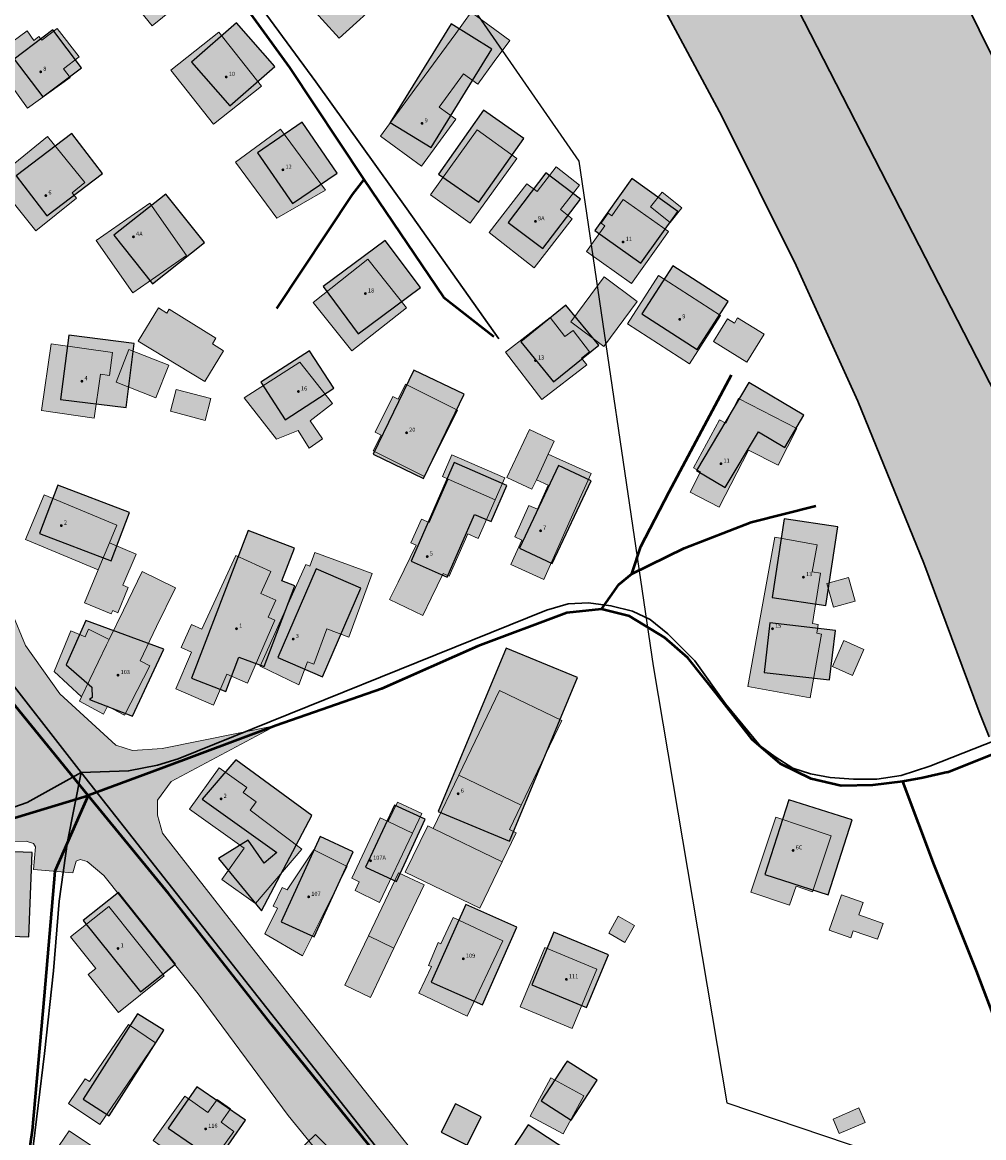
# Model space of a CAD drawing. Units: metres. Extents: x 525989 to 563124, y 130509 to 165732.
# Drawn here: x 554316 to 554503, y 151053 to 151270 of the extents above; entities that cross this region are included whole.
import ezdxf

# ---------------------------------------------------------------- set-up
doc = ezdxf.new("R2010")
doc.units = ezdxf.units.M
for name, color, linetype, lineweight in [('gurs_dtm_bu_stavbe', 252, 'Continuous', 20), ('gurs_dtm_hy_tekoce_vode_linijski', 164, 'Continuous', 30), ('gurs_dtm_hy_tekoce_vode_poligoni', 164, 'Continuous', 30), ('gurs_dtm_tn_ceste', 137, 'Continuous', 50), ('gurs_dtm_tn_cestne_povrsine', 252, 'Continuous', 20), ('gurs_ulice', 252, 'Continuous', 30)]:
    doc.layers.add(name, color=color, linetype=linetype, lineweight=lineweight)
for name, color, linetype, lineweight, transparency in [('gurs_dtm_bu_stavbe_polnilo', 21, 'Continuous', 20, 0.7), ('gurs_dtm_hy_tekoce_vode_polnilo', 140, 'Continuous', 30, 0.7), ('gurs_dtm_tn_cestne_povrsine_polnilo', 252, 'Continuous', 20, 0.7)]:
    doc.layers.add(name, color=color, linetype=linetype, lineweight=lineweight, transparency=transparency)
for name, color, linetype in [('gurs_dtm_us_elektrovodi_SN', 10, 'Continuous'), ('gurs_hs', 252, 'Continuous'), ('gurs_hs_opis', 252, 'Continuous'), ('osm_stavbe', 252, 'Continuous')]:
    doc.layers.add(name, color=color, linetype=linetype)
doc.layers.add('osm_stavbe_polnilo', color=35, linetype='Continuous', transparency=0.7)
doc.styles.get("Standard").update_dxf_attribs({"font": 'arial.ttf'})

# ---------------------------------------------------------------- blocks, each defined once
blk = doc.blocks.new('GURS_HS')
h = blk.add_hatch(color=0)
h.dxf.hatch_style = 1
h.paths.add_polyline_path([(0.71, 0, 1), (-0.71, 0, 1)])

msp = doc.modelspace()

# ---------------------------------------------------------------- hatches: boundary and pattern name
at = {"layer": 'gurs_dtm_bu_stavbe_polnilo'}
for points in [[(554349.95, 151275.71), (554343.41, 151283.77), (554335.1, 151277.02), (554341.65, 151268.95)], [(554386.65, 151274.5), (554380.05, 151281.74), (554371.31, 151273.76), (554377.92, 151266.52)], [(554408, 151261.98), (554411, 151266.09), (554403.54, 151271.56), (554400.53, 151267.45), (554392.59, 151256.61), (554385.94, 151247.53), (554393.89, 151241.71), (554400.54, 151250.79), (554397.32, 151253.15), (554402.06, 151259.63), (554404.8, 151257.62)], [(554323.21, 151268.43), (554320.22, 151266.13), (554319.67, 151266.83), (554318.67, 151266.09), (554317.39, 151267.95), (554313.14, 151264.83), (554313.52, 151264.29), (554310.63, 151262.3), (554311.62, 151260.94), (554317.42, 151252.93), (554325.7, 151258.92), (554324.45, 151260.6), (554327.45, 151262.92)], [(554362.86, 151257.21), (554354.58, 151267.67), (554345.27, 151260.3), (554353.55, 151249.85)], [(554326.94, 151235.5), (554326.1, 151236.54), (554328.54, 151238.51), (554321.35, 151247.45), (554311.03, 151239.15), (554319.07, 151229.17)], [(554375.27, 151237.05), (554366.5, 151248.88), (554357.8, 151242.47), (554365.8, 151231.61)], [(554412.36, 151243.19), (554404.67, 151248.73), (554395.63, 151236.17), (554403.32, 151230.63)], [(554424.55, 151238.05), (554420.05, 151241.55), (554416.33, 151236.77), (554414.36, 151238.31), (554406.99, 151228.82), (554415.76, 151221.99), (554423.14, 151231.48), (554420.83, 151233.27)], [(554444.42, 151233.6), (554440.61, 151236.66), (554438.32, 151233.81), (554442.13, 151230.75)], [(554348.26, 151224.41), (554341.17, 151234.54), (554330.77, 151227.26), (554337.86, 151217.13)], [(554433.05, 151235.25), (554430.8, 151232.08), (554430.08, 151232.59), (554428.73, 151230.68), (554429.47, 151230.15), (554425.92, 151225.13), (554434.66, 151218.93), (554441.82, 151229.03)], [(554390.97, 151214.26), (554383.5, 151223.69), (554372.89, 151215.29), (554380.36, 151205.86)], [(554435.75, 151215.47), (554429.34, 151220.25), (554422.84, 151211.52), (554429.24, 151206.74)], [(554451.92, 151212.72), (554439.89, 151220.5), (554433.85, 151211.15), (554445.88, 151203.37)], [(554342.83, 151214.2), (554338.94, 151207.78), (554351.85, 151199.95), (554355.47, 151205.92), (554353.32, 151207.23), (554354, 151208.33), (554344.91, 151213.95), (554344.45, 151213.21)], [(554418.87, 151212.36), (554410.18, 151205.66), (554417.26, 151196.47), (554425.96, 151203.16), (554424.93, 151204.49), (554426.5, 151205.69), (554423.29, 151209.86), (554421.73, 151208.65)], [(554455.23, 151212.3), (554454.6, 151211.27), (554453.28, 151212.09), (554450.57, 151207.71), (554457.04, 151203.71), (554460.38, 151209.12)], [(554333.96, 151205.55), (554322.02, 151207.28), (554320.14, 151194.34), (554330.38, 151192.86), (554331.61, 151201.34), (554333.32, 151201.1)], [(554344.84, 151203.12), (554337.12, 151206.15), (554334.64, 151199.81), (554342.35, 151196.78)], [(554372.31, 151192.29), (554376.59, 151195.67), (554370.26, 151203.69), (554359.46, 151196.75), (554365.78, 151188.73), (554369.97, 151190.45), (554372.09, 151187.03), (554374.7, 151188.85)], [(554353.04, 151196.65), (554346.3, 151198.42), (554345.19, 151194.18), (554351.92, 151192.41)], [(554390.77, 151199.42), (554389.34, 151196.55), (554388.36, 151197.04), (554384.92, 151190.11), (554386.04, 151189.55), (554384.51, 151186.47), (554394.5, 151181.51), (554400.89, 151194.39)], [(554455.39, 151196.64), (554452.95, 151191.87), (554451.73, 151192.52), (554446.64, 151183.18), (554448.04, 151182.43), (554446, 151178.46), (554451.68, 151175.55), (554457.37, 151186.66), (554463.09, 151183.73), (554466.73, 151190.84)], [(554416.19, 151180.9), (554418.46, 151185.86), (554419.66, 151188.37), (554414.86, 151190.65), (554410.46, 151181.36), (554415.31, 151179.06)], [(554410.04, 151181.24), (554399.8, 151185.72), (554397.95, 151181.5), (554399.06, 151181.02), (554408.2, 151177.02)], [(554424.58, 151177.11), (554426.82, 151182.09), (554420.73, 151184.82), (554418.46, 151185.86), (554416.19, 151180.9), (554418.49, 151179.85), (554416.39, 151175.18), (554414.72, 151175.93), (554411.97, 151169.82), (554413.35, 151169.2), (554411.22, 151164.45), (554417.6, 151161.58)], [(554408.2, 151177.02), (554399.06, 151181.02), (554395.37, 151172.6), (554393.88, 151173.26), (554391.8, 151168.68), (554392.83, 151168.19), (554389.34, 151161.04), (554387.71, 151157.69), (554394.15, 151154.55), (554395.78, 151157.9), (554398.11, 151162.7), (554399.25, 151162.18), (554402.91, 151170.4), (554404.91, 151169.52)], [(554333.35, 151168.66), (554334.77, 151172.06), (554320.67, 151177.98), (554317.04, 151169.31), (554331.14, 151163.4)], [(554471.07, 151148.43), (554471.52, 151150.96), (554470.61, 151151.11), (554470.88, 151152.82), (554469.73, 151153), (554471.28, 151162.79), (554469.71, 151163.04), (554470.64, 151168.26), (554462.42, 151169.73), (554458.99, 151150.59), (554457.24, 151140.77), (554469.31, 151138.61)], [(554336.99, 151159.99), (554335.96, 151160.42), (554338.5, 151166.49), (554333.35, 151168.66), (554331.14, 151163.4), (554328.48, 151157.04), (554333.69, 151154.86), (554333.97, 151155.52), (554334.99, 151155.1)], [(554365.44, 151153.65), (554364.12, 151154.23), (554365.62, 151157.53), (554362.72, 151158.86), (554364.66, 151163.08), (554357.84, 151166.22), (554351.27, 151151.93), (554349.29, 151152.84), (554347.27, 151148.33), (554349.29, 151147.45), (554346.19, 151140.32), (554353.5, 151137.15), (554356.12, 151143.19), (554360.15, 151141.44)], [(554373.22, 151166.78), (554372.24, 151164.13), (554371.45, 151164.44), (554362.6, 151144.71), (554370.07, 151141.11), (554371.8, 151145.57), (554373, 151145.12), (554375.53, 151151.96), (554379.79, 151150.39), (554384.32, 151162.68)], [(554341.18, 151144.8), (554339.28, 151145.76), (554342.49, 151152.45), (554346.14, 151159.96), (554339.72, 151163.08), (554336.09, 151155.61), (554333.26, 151149.92), (554332.76, 151148.89), (554327.93, 151138.81), (554327.5, 151137.95), (554332.17, 151135.46), (554332.94, 151136.97), (554336.23, 151135.26)], [(554478.03, 151157.37), (554476.75, 151161.95), (554472.54, 151160.77), (554473.82, 151156.19)], [(554329.3, 151151.89), (554328.62, 151150.45), (554325.88, 151151.59), (554322.6, 151143.73), (554327.93, 151138.81), (554332.76, 151148.89), (554333.26, 151149.92)], [(554479.73, 151147.99), (554475.86, 151149.7), (554473.63, 151144.68), (554477.5, 151142.96)], [(554421.13, 151134.21), (554409.05, 151140.03), (554401.13, 151123.58), (554413.21, 151117.77)], [(554370.68, 151109.25), (554360.67, 151116.84), (554361.79, 151118.4), (554359.26, 151120.22), (554359.97, 151121.21), (554354.61, 151125.04), (554348.87, 151117.02), (554359.49, 151109.43), (554355.15, 151103.37), (554361.67, 151098.71)], [(554412.25, 151112.44), (554410.95, 151113.07), (554413.21, 151117.77), (554401.13, 151123.58), (554396.16, 151113.26), (554409.54, 151106.82)], [(554393.97, 151116.14), (554389.26, 151118.38), (554387.45, 151114.6), (554392.16, 151112.35)], [(554392.16, 151112.35), (554387.45, 151114.6), (554385.84, 151115.36), (554380.35, 151103.62), (554381.81, 151102.93), (554380.99, 151101.22), (554385.76, 151098.94)], [(554473.39, 151111.87), (554462.67, 151115.46), (554459.02, 151104.59), (554457.78, 151100.9), (554465.32, 151098.37), (554466.56, 151102.06), (554469.73, 151100.99)], [(554409.54, 151106.82), (554396.16, 151113.26), (554395.1, 151113.77), (554390.74, 151104.8), (554405.2, 151097.82)], [(554379.45, 151105.9), (554372.98, 151109.13), (554367.85, 151101.36), (554366.86, 151101.85), (554365.13, 151098.2), (554365.94, 151097.8), (554363.48, 151092.84), (554370.83, 151088.58)], [(554394.39, 151102.33), (554389.45, 151104.69), (554383.6, 151092.43), (554388.54, 151090.07)], [(554483.49, 151094.84), (554478.76, 151096.52), (554479.6, 151098.91), (554475.41, 151100.39), (554472.99, 151093.55), (554477.18, 151092.07), (554477.67, 151093.44), (554482.4, 151091.77)], [(554343.98, 151084.71), (554333.23, 151098.16), (554325.81, 151092.22), (554330.69, 151086.12), (554329.19, 151084.92), (554335.07, 151077.58)], [(554409.65, 151091.47), (554400.06, 151096.01), (554397.65, 151090.92), (554397.15, 151091.13), (554395.27, 151086.72), (554395.83, 151086.47), (554393.39, 151081.31), (554402.73, 151076.88)], [(554435.19, 151094.48), (554432.06, 151096.24), (554430.21, 151092.94), (554433.35, 151091.18)], [(554388.54, 151090.07), (554383.6, 151092.43), (554379.03, 151082.86), (554383.97, 151080.5)], [(554427.92, 151085.97), (554417.82, 151090.16), (554413.05, 151078.66), (554423.15, 151074.47)], [(554342.26, 151071.68), (554337.01, 151075.26), (554329.46, 151064.18), (554328.66, 151064.72), (554325.42, 151059.95), (554331.46, 151055.83), (554334.71, 151060.6)], [(554425.37, 151061.44), (554419.01, 151064.89), (554414.99, 151057.49), (554421.36, 151054.04)], [(554347.97, 151061.36), (554341.82, 151052.78), (554351.35, 151045.95), (554357.5, 151054.53), (554355, 151056.32), (554356.83, 151058.88), (554354.27, 151060.72), (554352.44, 151058.16)], [(554479.95, 151056.27), (554478.76, 151059.06), (554473.75, 151056.92), (554474.94, 151054.14)], [(554331.42, 151050.68), (554325.54, 151054.63), (554323.61, 151051.76), (554329.48, 151047.8)]]:
    msp.add_hatch(color=256, dxfattribs=at).paths.add_polyline_path(points)
at = {"layer": 'gurs_dtm_hy_tekoce_vode_polnilo'}
msp.add_hatch(color=256, dxfattribs=at).paths.add_polyline_path([(554528.93, 151140.55), (554553.87, 151150.51), (554541.26, 151181.66), (554526.67, 151216.52), (554512.12, 151247.82), (554497.08, 151278.41), (554478.78, 151311.88), (554458.88, 151345.17), (554439.12, 151377.12), (554420.2, 151407.21), (554398.68, 151440.43), (554376.93, 151475.49), (554369.19, 151488.29), (554352.65, 151515.37), (554340.6, 151539.19), (554330.21, 151562.27), (554321.99, 151585.19), (554315.74, 151607.69), (554311.01, 151630.7), (554306.82, 151655.08), (554305.26, 151676.36), (554304.08, 151703.07), (554304.5, 151728.16), (554305.9, 151755.79), (554307.41, 151790.38), (554309.17, 151824.14), (554310.3, 151863.9), (554311.4, 151899.58), (554312.32, 151935.51), (554312.11, 151964.2), (554310.6, 151994.71), (554308.13, 152028.11), (554303.44, 152062.43), (554297.53, 152096.97), (554290.89, 152128.61), (554284.68, 152155.51), (554276.64, 152186.61), (554267.84, 152221), (554258.22, 152255.61), (554247.8, 152294.92), (554234.88, 152341.57), (554223.38, 152384.37), (554213.24, 152422.92), (554201.04, 152468.15), (554187.44, 152518.04), (554173.78, 152569.72), (554157.11, 152629.51), (554144.59, 152679.91), (554137.42, 152711.12), (554132.91, 152737.94), (554129.48, 152763.79), (554127.09, 152790.77), (554126.46, 152814.53), (554127, 152840.32), (554128.28, 152867.09), (554131.07, 152897.29), (554136.36, 152933.47), (554143.14, 152969.69), (554150.52, 153008.62), (554158.64, 153052.72), (554167.77, 153101.33), (554176.34, 153144.32), (554184.75, 153188.39), (554194.14, 153238.13), (554204.12, 153290.95), (554212.54, 153334.2), (554221.37, 153380.33), (554230.75, 153430.74), (554240.38, 153481.91), (554246.68, 153515.29), (554249.15, 153528.38), (554258.12, 153574.9), (554266.79, 153621.07), (554277.27, 153675.92), (554287.45, 153729.11), (554295.36, 153770.32), (554295.57, 153771.49), (554269.64, 153776.6), (554243.67, 153781.25), (554240.26, 153763.81), (554230.21, 153710.86), (554223.1, 153674.55), (554217.5, 153643.16), (554210.16, 153605.87), (554202.48, 153565.33), (554195.73, 153530.29), (554192.86, 153515.29), (554188.45, 153492.22), (554179.67, 153446.36), (554172.16, 153407.47), (554162.41, 153356.34), (554153.85, 153310.75), (554145.86, 153269.64), (554137.63, 153224.88), (554128.38, 153175.7), (554119.38, 153128.21), (554111.87, 153087.94), (554104.1, 153046.7), (554092.78, 152988.76), (554085.24, 152946.76), (554077.9, 152898.31), (554075.08, 152867.63), (554073.49, 152836.05), (554073.75, 152800.66), (554075.62, 152771.23), (554078.17, 152744.87), (554082.75, 152715.62), (554088.82, 152685.26), (554097.43, 152648.61), (554107.68, 152609.23), (554117.36, 152572.87), (554128.09, 152533.07), (554139.31, 152491.74), (554150.86, 152448.43), (554160.54, 152411.88), (554169.98, 152377.9), (554179.96, 152340.61), (554191.37, 152296.99), (554201.86, 152257.27), (554212.59, 152217.55), (554223.89, 152175.27), (554233.9, 152135.47), (554243.47, 152093.88), (554248.56, 152063.5), (554252.45, 152037.81), (554255.69, 152009.87), (554257.41, 151983.49), (554258.37, 151950.74), (554258.32, 151915.06), (554257.2, 151876.44), (554255.43, 151835.83), (554253.7, 151797.56), (554251.8, 151757.75), (554250.84, 151721.98), (554250.5, 151690.5), (554252.11, 151664.43), (554255.57, 151636.41), (554260.55, 151607.72), (554267.54, 151579.94), (554276.42, 151553.5), (554285.75, 151528.51), (554299.64, 151500.07), (554317.44, 151469.22), (554330.28, 151448.13), (554343.71, 151426.85), (554358.14, 151403.83), (554369.19, 151386.85), (554377.66, 151376.29), (554397.41, 151345.45), (554418.02, 151311.87), (554436.04, 151281.47), (554452.17, 151251.37), (554466.58, 151222.43), (554478.54, 151196.1), (554491.36, 151164.71), (554502.08, 151135.86), (554504.02, 151131.01)])
at = {"layer": 'gurs_dtm_tn_cestne_povrsine_polnilo'}
h = msp.add_hatch(color=256, dxfattribs=at)
h.paths.add_polyline_path([(554241.17, 151238.91), (554225.41, 151256.42), (554211.58, 151272.62), (554193.71, 151294.58), (554181.24, 151309.5), (554161.1, 151329.58), (554145.29, 151339.97), (554159.19, 151314.09), (554168.81, 151300.75), (554181.01, 151286.39), (554198.63, 151264.77), (554215.81, 151245), (554216.2, 151241.71), (554215.25, 151239.22), (554190.31, 151216.83), (554187.62, 151216.24), (554185.03, 151216.95), (554182.02, 151219.53), (554171.43, 151232.84), (554166.69, 151234.36), (554152.23, 151207.05), (554147.45, 151197.56), (554153.97, 151203.26), (554159.61, 151207.26), (554162.95, 151210.08), (554163.7, 151210.8), (554169.92, 151215.89), (554175.18, 151209.47), (554175.55, 151204.73), (554183.06, 151195.87), (554184.72, 151197.31), (554192.33, 151188.83), (554214.13, 151230.4), (554217.68, 151233.39), (554220.37, 151234.5), (554225, 151233.61), (554230.3, 151228.05), (554242.61, 151213.9), (554259.22, 151194.88), (554270.66, 151180.99), (554274.37, 151172.81), (554279.19, 151165.85), (554285.25, 151158.74), (554290.89, 151153.87), (554299.63, 151142.24), (554302.94, 151138.24), (554312.72, 151124.34), (554304.87, 151118.81), (554288.98, 151112.5), (554282.64, 151107.08), (554299.4, 151108.05), (554312.57, 151110.75), (554317.18, 151110.81), (554318.58, 151110.32), (554318.98, 151109.68), (554318.6, 151105.33), (554326.21, 151104.64), (554326.88, 151106.95), (554327.68, 151107.24), (554329, 151106.84), (554332.24, 151104.14), (554350.56, 151081.22), (554368.02, 151057.58), (554381.18, 151041.48), (554402.88, 151013.47), (554407.12, 151008.4), (554409.2, 151008.56), (554415.6, 151000.1), (554417.69, 150994.01), (554417.26, 150989.52), (554392.9, 150967.48), (554354.69, 150936.6), (554321.27, 150907.88), (554303.59, 150893.06), (554301.52, 150892.53), (554287.54, 150897.83), (554282.91, 150899.15), (554275.18, 150880.93), (554273.55, 150878.8), (554261.07, 150876.87), (554268.46, 150871.68), (554269.9, 150869.65), (554270.3, 150866.99), (554266.91, 150851.28), (554263.83, 150837.56), (554266.74, 150828.5), (554270.03, 150839.97), (554274.36, 150849.96), (554280.01, 150860.2), (554284.82, 150866.67), (554288.07, 150864.58), (554320.68, 150842.44), (554351.21, 150822.15), (554358.83, 150815.71), (554360.46, 150812.94), (554358.94, 150808.05), (554358.19, 150805.65), (554365.34, 150803.55), (554372.96, 150802.62), (554375.3, 150808.73), (554365.73, 150815.62), (554369.49, 150820.21), (554346.01, 150836.54), (554316.16, 150856.95), (554296.02, 150870.44), (554295.21, 150871.8), (554295.13, 150873.62), (554299.69, 150882.65), (554306.25, 150887.9), (554332.2, 150907.87), (554359.43, 150929.44), (554396.06, 150959.28), (554412.93, 150974.1), (554424.05, 150979.24), (554427.86, 150980.33), (554430.94, 150980.79), (554435.34, 150980.36), (554438.72, 150978.17), (554447.17, 150967.66), (554457.2, 150953.88), (554464.54, 150945.25), (554470.82, 150940.15), (554481.26, 150934.76), (554493.44, 150928.05), (554502.78, 150920.42), (554520.65, 150906.22), (554531.94, 150897.88), (554545.74, 150880.1), (554554.36, 150869.3), (554561.72, 150861.89), (554579.03, 150848.28), (554584.85, 150845.51), (554591.41, 150843.96), (554596.2, 150843.98), (554612.86, 150847.11), (554605.71, 150851.74), (554593.77, 150859.48), (554584.56, 150872.95), (554580.78, 150879.02), (554578.71, 150885.54), (554576.92, 150892.29), (554572.23, 150900.25), (554571.83, 150892.88), (554571.47, 150890.96), (554570.31, 150889.7), (554567.73, 150889.5), (554550.34, 150897.47), (554538.32, 150903.01), (554528.47, 150911.22), (554510.43, 150926.88), (554489.3, 150945.39), (554468.96, 150963.83), (554450.46, 150982.67), (554422.19, 151013.9), (554403.19, 151036.8), (554382.86, 151062.47), (554360.24, 151091.11), (554343.61, 151112.33), (554342.64, 151115.87), (554342.66, 151118.77), (554345.31, 151122.35), (554365.69, 151133.23), (554343.59, 151128.76), (554337.84, 151128.36), (554334.61, 151129.41), (554323.69, 151139.37), (554317.06, 151148.76), (554314.3, 151155.47), (554313.18, 151162.45), (554313.62, 151174.88), (554313.47, 151185.89), (554309.36, 151199.83), (554306.61, 151228.76), (554302.34, 151265.05), (554298.28, 151264.29), (554293.15, 151262.95), (554294.22, 151253.26), (554294.65, 151249.47), (554299.52, 151249.93), (554302.26, 151220.62), (554302.39, 151217.07), (554295.54, 151209.83), (554301.24, 151203.39), (554290.86, 151193.4), (554285.4, 151198.76), (554279.28, 151192.85), (554269.19, 151205.51), (554258.85, 151218.75)])
h.paths.add_polyline_path([(554590.3, 150852.86), (554558.34, 150874.56), (554552.83, 150878.79), (554552.28, 150880.56), (554552.89, 150881.58), (554555.24, 150881.29), (554569.74, 150871.06), (554585.75, 150860.18), (554593.9, 150854.51), (554594.38, 150853.35), (554593.82, 150851.89), (554592.41, 150851.72)], flags=0)
h.paths.add_polyline_path([(554398.15, 150969.58), (554411.26, 150981.17), (554412.49, 150981.22), (554413.21, 150980.45), (554413, 150979.3), (554402.06, 150969.08), (554400.43, 150968.84)], flags=0)
h.paths.add_polyline_path([(554299, 151183.83), (554297.92, 151184.81), (554306.41, 151192.8), (554307.71, 151191.39), (554307.64, 151188.72), (554306.64, 151186.01), (554304.26, 151184.08), (554300.91, 151183.49)], flags=0)
at = {"layer": 'osm_stavbe_polnilo'}
for points in [[(554349.26, 151261.88), (554356.7, 151253.4), (554365.45, 151261.01), (554358.02, 151269.49)], [(554387.83, 151250.18), (554395.75, 151245.32), (554407.56, 151264.42), (554399.63, 151269.29)], [(554314.85, 151262.47), (554320.41, 151255.12), (554327.92, 151260.75), (554322.36, 151268.11)], [(554397.21, 151240.18), (554405.04, 151234.7), (554413.75, 151247.08), (554405.92, 151252.56)], [(554362.07, 151244.32), (554368.84, 151234.44), (554377.51, 151240.35), (554370.75, 151250.23)], [(554315.27, 151239.84), (554321.22, 151232.06), (554332.01, 151240.25), (554326.07, 151248.03)], [(554410.69, 151230.81), (554417.42, 151225.73), (554424.73, 151235.33), (554417.99, 151240.42)], [(554427.51, 151229.24), (554436.44, 151222.88), (554443.65, 151232.93), (554434.72, 151239.3)], [(554334.2, 151228.31), (554341.69, 151218.9), (554351.78, 151226.9), (554344.29, 151236.29)], [(554374.79, 151218.35), (554381.63, 151209.19), (554393.7, 151218.15), (554386.86, 151227.31)], [(554436.62, 151213.05), (554447.35, 151206.12), (554453.4, 151215.43), (554442.67, 151222.36)], [(554413.15, 151207.63), (554419.53, 151199.85), (554428.28, 151206.98), (554421.9, 151214.76)], [(554323.87, 151196.47), (554336.59, 151194.88), (554338.15, 151207.31), (554325.44, 151208.9)], [(554362.69, 151199.82), (554367.41, 151192.52), (554376.86, 151198.62), (554372.13, 151205.9)], [(554384.52, 151185.86), (554394.3, 151181.15), (554402.2, 151197.46), (554392.42, 151202.16)], [(554447.26, 151182.7), (554452.84, 151179.4), (554459.25, 151190.17), (554464.39, 151187.14), (554468.11, 151193.39), (554457.4, 151199.73)], [(554391.86, 151165.08), (554398.89, 151162.03), (554404.2, 151174.15), (554407.39, 151172.77), (554410.45, 151179.77), (554400.24, 151184.21)], [(554412.89, 151167.61), (554419.23, 151164.63), (554426.82, 151180.71), (554420.48, 151183.68)], [(554319.75, 151170.47), (554333.7, 151165.19), (554337.26, 151174.55), (554323.31, 151179.82)], [(554461.91, 151158.05), (554472.33, 151156.49), (554474.65, 151171.78), (554464.23, 151173.34)], [(554349.24, 151142.39), (554355.92, 151139.85), (554358.47, 151146.51), (554363.34, 151144.66), (554369.33, 151160.3), (554366.78, 151161.26), (554369.23, 151167.64), (554360.23, 151171.06)], [(554366, 151146.39), (554374.68, 151142.67), (554382.13, 151159.85), (554373.44, 151163.59)], [(554324.96, 151144.97), (554329.94, 151140.7), (554329.96, 151138.65), (554329.48, 151138.28), (554337.81, 151135.02), (554343.87, 151148.01), (554328.79, 151153.62)], [(554460.38, 151143.52), (554473.09, 151142.06), (554474.2, 151151.67), (554461.49, 151153.13)], [(554397.15, 151116.54), (554410.99, 151110.82), (554424.19, 151142.55), (554410.35, 151148.26)], [(554351.33, 151118.94), (554365.84, 151108.59), (554363.39, 151106.53), (554360.26, 151111.01), (554354.53, 151107.47), (554362.85, 151097.28), (554372.59, 151115.76), (554357.86, 151126.59)], [(554383.05, 151105.77), (554389.02, 151103.01), (554394.61, 151115.05), (554388.64, 151117.81)], [(554460.52, 151104.33), (554472.79, 151100.4), (554477.47, 151114.92), (554465.2, 151118.84)], [(554366.68, 151095.18), (554373.07, 151092.27), (554380.65, 151108.76), (554374.24, 151111.68)], [(554307.14, 151092.65), (554317.73, 151092.26), (554318.34, 151108.59), (554307.75, 151108.98)], [(554328.27, 151095.44), (554339.39, 151081.57), (554346.18, 151086.98), (554335.08, 151100.86)], [(554395.78, 151083.48), (554405.72, 151079.08), (554412.4, 151094.1), (554402.47, 151098.51)], [(554415.3, 151082.94), (554425.91, 151078.55), (554430.17, 151088.77), (554419.56, 151093.17)], [(554328.21, 151060.75), (554333.3, 151057.53), (554343.87, 151074.12), (554338.78, 151077.34)], [(554417.13, 151060.42), (554422.93, 151056.67), (554427.97, 151064.43), (554422.17, 151068.17), (554421.71, 151067.47)], [(554344.73, 151055.17), (554354.18, 151048.66), (554359.74, 151056.67), (554350.28, 151063.19)], [(554397.73, 151054.37), (554402.75, 151051.87), (554405.5, 151057.36), (554400.47, 151059.86)], [(554407.96, 151045.75), (554417.33, 151039.61), (554423.96, 151049.67), (554414.59, 151055.81)], [(554366.21, 151047.05), (554374.4, 151038.67), (554377.12, 151041.31), (554381.51, 151045.57), (554373.32, 151053.95)]]:
    msp.add_hatch(color=256, dxfattribs=at).paths.add_polyline_path(points)

# ---------------------------------------------------------------- linework, layer by layer
at = {"layer": 'gurs_dtm_bu_stavbe'}
for points in [[(554349.95, 151275.71), (554343.41, 151283.77), (554335.1, 151277.02), (554341.65, 151268.95), (554349.95, 151275.71)], [(554386.65, 151274.5), (554380.05, 151281.74), (554371.31, 151273.76), (554377.92, 151266.52), (554386.65, 151274.5)], [(554408, 151261.98), (554411, 151266.09), (554403.54, 151271.56), (554400.53, 151267.45), (554392.59, 151256.61), (554385.94, 151247.53), (554393.89, 151241.71), (554400.54, 151250.79), (554397.32, 151253.15), (554402.06, 151259.63), (554404.8, 151257.62), (554408, 151261.98)], [(554323.21, 151268.43), (554320.22, 151266.13), (554319.67, 151266.83), (554318.67, 151266.09), (554317.39, 151267.95), (554313.14, 151264.83), (554313.52, 151264.29), (554310.63, 151262.3), (554311.62, 151260.94), (554317.42, 151252.93), (554325.7, 151258.92), (554324.45, 151260.6), (554327.45, 151262.92), (554323.21, 151268.43)], [(554362.86, 151257.21), (554354.58, 151267.67), (554345.27, 151260.3), (554353.55, 151249.85), (554362.86, 151257.21)], [(554326.94, 151235.5), (554326.1, 151236.54), (554328.54, 151238.51), (554321.35, 151247.45), (554311.03, 151239.15), (554319.07, 151229.17), (554326.94, 151235.5)], [(554375.27, 151237.05), (554366.5, 151248.88), (554357.8, 151242.47), (554365.8, 151231.61), (554375.27, 151237.05)], [(554412.36, 151243.19), (554404.67, 151248.73), (554395.63, 151236.17), (554403.32, 151230.63), (554412.36, 151243.19)], [(554424.55, 151238.05), (554420.05, 151241.55), (554416.33, 151236.77), (554414.36, 151238.31), (554406.99, 151228.82), (554415.76, 151221.99), (554423.14, 151231.48), (554420.83, 151233.27), (554424.55, 151238.05)], [(554444.42, 151233.6), (554440.61, 151236.66), (554438.32, 151233.81), (554442.13, 151230.75), (554444.42, 151233.6)], [(554348.26, 151224.41), (554341.17, 151234.54), (554330.77, 151227.26), (554337.86, 151217.13), (554348.26, 151224.41)], [(554433.05, 151235.25), (554430.8, 151232.08), (554430.08, 151232.59), (554428.73, 151230.68), (554429.47, 151230.15), (554425.92, 151225.13), (554434.66, 151218.93), (554441.82, 151229.03), (554433.05, 151235.25)], [(554390.97, 151214.26), (554383.5, 151223.69), (554372.89, 151215.29), (554380.36, 151205.86), (554390.97, 151214.26)], [(554435.75, 151215.47), (554429.34, 151220.25), (554422.84, 151211.52), (554429.24, 151206.74), (554435.75, 151215.47)], [(554451.92, 151212.72), (554439.89, 151220.5), (554433.85, 151211.15), (554445.88, 151203.37), (554451.92, 151212.72)], [(554342.83, 151214.2), (554338.94, 151207.78), (554351.85, 151199.95), (554355.47, 151205.92), (554353.32, 151207.23), (554354, 151208.33), (554344.91, 151213.95), (554344.45, 151213.21), (554342.83, 151214.2)], [(554418.87, 151212.36), (554410.18, 151205.66), (554417.26, 151196.47), (554425.96, 151203.16), (554424.93, 151204.49), (554426.5, 151205.69), (554423.29, 151209.86), (554421.73, 151208.65), (554418.87, 151212.36)], [(554455.23, 151212.3), (554454.6, 151211.27), (554453.28, 151212.09), (554450.57, 151207.71), (554457.04, 151203.71), (554460.38, 151209.12), (554455.23, 151212.3)], [(554333.96, 151205.55), (554322.02, 151207.28), (554320.14, 151194.34), (554330.38, 151192.86), (554331.61, 151201.34), (554333.32, 151201.1), (554333.96, 151205.55)], [(554344.84, 151203.12), (554337.12, 151206.15), (554334.64, 151199.81), (554342.35, 151196.78), (554344.84, 151203.12)], [(554372.31, 151192.29), (554376.59, 151195.67), (554370.26, 151203.69), (554359.46, 151196.75), (554365.78, 151188.73), (554369.97, 151190.45), (554372.09, 151187.03), (554374.7, 151188.85), (554372.31, 151192.29)], [(554353.04, 151196.65), (554346.3, 151198.42), (554345.19, 151194.18), (554351.92, 151192.41), (554353.04, 151196.65)], [(554390.77, 151199.42), (554389.34, 151196.55), (554388.36, 151197.04), (554384.92, 151190.11), (554386.04, 151189.55), (554384.51, 151186.47), (554394.5, 151181.51), (554400.89, 151194.39), (554390.77, 151199.42)], [(554455.39, 151196.64), (554452.95, 151191.87), (554451.73, 151192.52), (554446.64, 151183.18), (554448.04, 151182.43), (554446, 151178.46), (554451.68, 151175.55), (554457.37, 151186.66), (554463.09, 151183.73), (554466.73, 151190.84), (554455.39, 151196.64)], [(554416.19, 151180.9), (554418.46, 151185.86), (554419.66, 151188.37), (554414.86, 151190.65), (554410.46, 151181.36), (554415.31, 151179.06), (554416.19, 151180.9)], [(554410.04, 151181.24), (554399.8, 151185.72), (554397.95, 151181.5), (554399.06, 151181.02), (554408.2, 151177.02), (554410.04, 151181.24)], [(554424.58, 151177.11), (554426.82, 151182.09), (554420.73, 151184.82), (554418.46, 151185.86), (554416.19, 151180.9), (554418.49, 151179.85), (554416.39, 151175.18), (554414.72, 151175.93), (554411.97, 151169.82), (554413.35, 151169.2), (554411.22, 151164.45), (554417.6, 151161.58), (554424.58, 151177.11)], [(554408.2, 151177.02), (554399.06, 151181.02), (554395.37, 151172.6), (554393.88, 151173.26), (554391.8, 151168.68), (554392.83, 151168.19), (554389.34, 151161.04), (554387.71, 151157.69), (554394.15, 151154.55), (554395.78, 151157.9), (554398.11, 151162.7), (554399.25, 151162.18), (554402.91, 151170.4), (554404.91, 151169.52), (554408.2, 151177.02)], [(554333.35, 151168.66), (554334.77, 151172.06), (554320.67, 151177.98), (554317.04, 151169.31), (554331.14, 151163.4), (554333.35, 151168.66)], [(554471.07, 151148.43), (554471.52, 151150.96), (554470.61, 151151.11), (554470.88, 151152.82), (554469.73, 151153), (554471.28, 151162.79), (554469.71, 151163.04), (554470.64, 151168.26), (554462.42, 151169.73), (554458.99, 151150.59), (554457.24, 151140.77), (554469.31, 151138.61), (554471.07, 151148.43)], [(554336.99, 151159.99), (554335.96, 151160.42), (554338.5, 151166.49), (554333.35, 151168.66), (554331.14, 151163.4), (554328.48, 151157.04), (554333.69, 151154.86), (554333.97, 151155.52), (554334.99, 151155.1), (554336.99, 151159.99)], [(554365.44, 151153.65), (554364.12, 151154.23), (554365.62, 151157.53), (554362.72, 151158.86), (554364.66, 151163.08), (554357.84, 151166.22), (554351.27, 151151.93), (554349.29, 151152.84), (554347.27, 151148.33), (554349.29, 151147.45), (554346.19, 151140.32), (554353.5, 151137.15), (554356.12, 151143.19), (554360.15, 151141.44), (554365.44, 151153.65)], [(554373.22, 151166.78), (554372.24, 151164.13), (554371.45, 151164.44), (554362.6, 151144.71), (554370.07, 151141.11), (554371.8, 151145.57), (554373, 151145.12), (554375.53, 151151.96), (554379.79, 151150.39), (554384.32, 151162.68), (554373.22, 151166.78)], [(554341.18, 151144.8), (554339.28, 151145.76), (554342.49, 151152.45), (554346.14, 151159.96), (554339.72, 151163.08), (554336.09, 151155.61), (554333.26, 151149.92), (554332.76, 151148.89), (554327.93, 151138.81), (554327.5, 151137.95), (554332.17, 151135.46), (554332.94, 151136.97), (554336.23, 151135.26), (554341.18, 151144.8)], [(554478.03, 151157.37), (554476.75, 151161.95), (554472.54, 151160.77), (554473.82, 151156.19), (554478.03, 151157.37)], [(554329.3, 151151.89), (554328.62, 151150.45), (554325.88, 151151.59), (554322.6, 151143.73), (554327.93, 151138.81), (554332.76, 151148.89), (554333.26, 151149.92), (554329.3, 151151.89)], [(554479.73, 151147.99), (554475.86, 151149.7), (554473.63, 151144.68), (554477.5, 151142.96), (554479.73, 151147.99)], [(554421.13, 151134.21), (554409.05, 151140.03), (554401.13, 151123.58), (554413.21, 151117.77), (554421.13, 151134.21)], [(554370.68, 151109.25), (554360.67, 151116.84), (554361.79, 151118.4), (554359.26, 151120.22), (554359.97, 151121.21), (554354.61, 151125.04), (554348.87, 151117.02), (554359.49, 151109.43), (554355.15, 151103.37), (554361.67, 151098.71), (554370.68, 151109.25)], [(554412.25, 151112.44), (554410.95, 151113.07), (554413.21, 151117.77), (554401.13, 151123.58), (554396.16, 151113.26), (554409.54, 151106.82), (554412.25, 151112.44)], [(554393.97, 151116.14), (554389.26, 151118.38), (554387.45, 151114.6), (554392.16, 151112.35), (554393.97, 151116.14)], [(554392.16, 151112.35), (554387.45, 151114.6), (554385.84, 151115.36), (554380.35, 151103.62), (554381.81, 151102.93), (554380.99, 151101.22), (554385.76, 151098.94), (554392.16, 151112.35)], [(554473.39, 151111.87), (554462.67, 151115.46), (554459.02, 151104.59), (554457.78, 151100.9), (554465.32, 151098.37), (554466.56, 151102.06), (554469.73, 151100.99), (554473.39, 151111.87)], [(554409.54, 151106.82), (554396.16, 151113.26), (554395.1, 151113.77), (554390.74, 151104.8), (554405.2, 151097.82), (554409.54, 151106.82)], [(554379.45, 151105.9), (554372.98, 151109.13), (554367.85, 151101.36), (554366.86, 151101.85), (554365.13, 151098.2), (554365.94, 151097.8), (554363.48, 151092.84), (554370.83, 151088.58), (554379.45, 151105.9)], [(554394.39, 151102.33), (554389.45, 151104.69), (554383.6, 151092.43), (554388.54, 151090.07), (554394.39, 151102.33)], [(554483.49, 151094.84), (554478.76, 151096.52), (554479.6, 151098.91), (554475.41, 151100.39), (554472.99, 151093.55), (554477.18, 151092.07), (554477.67, 151093.44), (554482.4, 151091.77), (554483.49, 151094.84)], [(554343.98, 151084.71), (554333.23, 151098.16), (554325.81, 151092.22), (554330.69, 151086.12), (554329.19, 151084.92), (554335.07, 151077.58), (554343.98, 151084.71)], [(554409.65, 151091.47), (554400.06, 151096.01), (554397.65, 151090.92), (554397.15, 151091.13), (554395.27, 151086.72), (554395.83, 151086.47), (554393.39, 151081.31), (554402.73, 151076.88), (554409.65, 151091.47)], [(554435.19, 151094.48), (554432.06, 151096.24), (554430.21, 151092.94), (554433.35, 151091.18), (554435.19, 151094.48)], [(554388.54, 151090.07), (554383.6, 151092.43), (554379.03, 151082.86), (554383.97, 151080.5), (554388.54, 151090.07)], [(554427.92, 151085.97), (554417.82, 151090.16), (554413.05, 151078.66), (554423.15, 151074.47), (554427.92, 151085.97)], [(554342.26, 151071.68), (554337.01, 151075.26), (554329.46, 151064.18), (554328.66, 151064.72), (554325.42, 151059.95), (554331.46, 151055.83), (554334.71, 151060.6), (554342.26, 151071.68)], [(554425.37, 151061.44), (554419.01, 151064.89), (554414.99, 151057.49), (554421.36, 151054.04), (554425.37, 151061.44)], [(554347.97, 151061.36), (554341.82, 151052.78), (554351.35, 151045.95), (554357.5, 151054.53), (554355, 151056.32), (554356.83, 151058.88), (554354.27, 151060.72), (554352.44, 151058.16), (554347.97, 151061.36)], [(554479.95, 151056.27), (554478.76, 151059.06), (554473.75, 151056.92), (554474.94, 151054.14), (554479.95, 151056.27)], [(554331.42, 151050.68), (554325.54, 151054.63), (554323.61, 151051.76), (554329.48, 151047.8), (554331.42, 151050.68)]]:
    msp.add_lwpolyline(points, close=True, dxfattribs=at)
at = {"layer": 'gurs_dtm_hy_tekoce_vode_linijski', "linetype": 'Continuous'}
msp.add_polyline3d([(554220.79, 153515.29, 251.92), (554212.26, 153474.44, 251.92), (554126.72, 153022.2, 251.92), (554109.6, 152939.18, 251.92), (554099.73, 152829.34, 251.92), (554099.87, 152797.04, 251.92), (554105.38, 152743.69, 251.92), (554113.53, 152702.55, 251.92), (554129.38, 152625.3, 251.92), (554146.81, 152562.77, 251.92), (554178.07, 152449.99, 251.92), (554232.92, 152258.79, 251.92), (554261.12, 152140.9, 251.92), (554280.07, 152032.22, 251.92), (554283.66, 151883.06, 251.92), (554281.3, 151803.24, 251.92), (554280.45, 151727.64, 251.92), (554282.9, 151650.25, 251.92), (554297.77, 151582.86, 251.92), (554323, 151510.19, 251.92), (554369.19, 151437.17, 251.9), (554438.91, 151326.68, 251.9), (554505.36, 151197.38, 251.89), (554528.93, 151140.55, 251.89)], dxfattribs=at)
at = {"layer": 'gurs_dtm_hy_tekoce_vode_poligoni', "linetype": 'Continuous'}
for points in [[(554512.12, 151247.82), (554497.08, 151278.41), (554478.78, 151311.88), (554458.88, 151345.17), (554439.12, 151377.12), (554420.2, 151407.21), (554398.68, 151440.43), (554376.93, 151475.49)], [(554317.44, 151469.22), (554330.28, 151448.13), (554343.71, 151426.85), (554358.14, 151403.83), (554369.19, 151386.85), (554377.66, 151376.29), (554397.41, 151345.45), (554418.02, 151311.87), (554436.04, 151281.47), (554452.17, 151251.37), (554466.58, 151222.43), (554478.54, 151196.1), (554491.36, 151164.71), (554502.08, 151135.86), (554504.02, 151131.01)]]:
    msp.add_lwpolyline(points, dxfattribs=at)
at = {"layer": 'gurs_dtm_tn_ceste'}
for points in [[(554432.82, 150993.34, 258.76), (554428.03, 150998.69, 258.67), (554426.66, 151000.1, 258.69), (554408.36, 151021.89, 258.73), (554387.62, 151047, 258.49), (554364.81, 151075.26, 258.27), (554344.77, 151100.65, 258.27), (554329.19, 151119.64, 258.3), (554314.29, 151138.05, 258.33), (554291.87, 151166.17, 258.44), (554283.53, 151176.39, 258.57), (554268.51, 151194.79, 258.75), (554247.59, 151219.85, 258.8), (554226.05, 151245.1, 258.64), (554208.57, 151265.91, 259.06), (554185.78, 151292.31, 259.22), (554162.33, 151319.87, 259.35)], [(554298.28, 151297.6, 258.55), (554306.7, 151300.42, 258.5), (554317.39, 151304.98, 258.5), (554323.72, 151306.99, 258.56), (554330.93, 151306.95, 258.6), (554336.73, 151304.14, 258.44), (554340.9, 151299.63, 258.44), (554354.71, 151279.61, 258.4), (554368.28, 151260.82, 258.44), (554382.67, 151239.14, 258.4), (554398.14, 151216.32, 258.21), (554407.95, 151208.65, 258.16)], [(554382.67, 151239.14, 258.4), (554380.44, 151236.18, 258.39), (554365.77, 151214.11, 258.18)], [(554434.73, 151162.65, 258.26), (554436.44, 151167.92, 258.19), (554441.92, 151178.58, 258.18), (554454.05, 151201.27, 258.16)], [(554434.73, 151162.65, 258.26), (554444.89, 151167.64, 258.26), (554457.89, 151172.66, 258.26), (554470.38, 151175.83, 258.22)], [(554428.84, 151155.8, 258.14), (554432.21, 151160.59, 258.26), (554434.73, 151162.65, 258.26)], [(554495.94, 151124.18, 257.76), (554491.16, 151123.06, 257.95), (554487.32, 151122.35, 258), (554481.48, 151121.69, 257.95), (554475.35, 151121.52, 257.96), (554469.51, 151122.9, 257.96), (554463.53, 151125.77, 258.07), (554458.03, 151130.5, 258.07), (554451.11, 151139.37, 258.15), (554445.57, 151146.36, 258.37), (554441.02, 151150.32, 258.3), (554434.28, 151154.44, 258.21), (554428.84, 151155.8, 258.14), (554422.1, 151155.07, 258.08), (554404.85, 151148.63, 258), (554386.12, 151140.33, 258.17), (554365.69, 151133.23, 258.1), (554343.36, 151124.87, 258.12), (554329.19, 151119.64, 258.3)], [(554495.94, 151124.18, 257.76), (554563.42, 151151.1, 257.91)], [(554571.35, 150874.61, 258.24), (554573.69, 150882.8, 257.96), (554574.39, 150889.38, 257.79), (554574.09, 150894.61, 257.79), (554572.24, 150900.26, 257.79), (554565.91, 150914.41, 257.77), (554561.45, 150925.86, 257.72), (554552.92, 150947.88, 257.8), (554543.74, 150973.4, 257.62), (554534.2, 150998.69, 257.37), (554531.21, 151006.95, 257.37), (554518.48, 151040.65, 257.37), (554509.72, 151064.17, 257.6), (554501.56, 151085.66, 257.63), (554493.35, 151106.24, 257.63), (554487.32, 151122.35, 258)], [(553999.91, 151087.37, 258.27), (554022.96, 151089.22, 258.16), (554062.27, 151092.72, 258), (554079.47, 151093.97, 258.06), (554093.84, 151095.12, 257.94), (554111.11, 151096.01, 257.93), (554120.02, 151096.46, 257.81), (554139.19, 151097.03, 257.95), (554177.62, 151097.33, 257.93), (554188.4, 151097.5, 257.94), (554199.07, 151097.96, 258.05), (554213.63, 151098.23, 257.91), (554224.32, 151098.87, 257.91), (554239.29, 151100.38, 258.18), (554261.7, 151103.61, 258.19), (554282.64, 151107.08, 258.17), (554304.81, 151112.3, 258.32), (554329.19, 151119.64, 258.3)], [(554329.19, 151119.64, 258.3), (554322.73, 151105, 258.36), (554320.65, 151080.81, 257.99), (554318.36, 151054.72, 258.18), (554316.95, 151045, 258.14), (554311.65, 151016.22, 257.89), (554307.64, 150999.68, 257.9), (554301.73, 150973.71, 257.7), (554289.41, 150923.3, 257.55), (554282.9, 150899.15, 257.26), (554277.28, 150874.59, 257.49)]]:
    msp.add_polyline3d(points, dxfattribs=at)
at = {"layer": 'gurs_dtm_tn_cestne_povrsine'}
for points in [[(554403.19, 151036.8), (554382.86, 151062.47), (554360.24, 151091.11), (554343.61, 151112.33), (554342.64, 151115.87), (554342.66, 151118.77), (554345.31, 151122.35), (554365.69, 151133.23), (554343.59, 151128.76), (554337.84, 151128.36), (554334.61, 151129.41), (554323.69, 151139.37), (554317.06, 151148.76), (554314.3, 151155.47)], [(554312.57, 151110.75), (554317.18, 151110.81), (554318.58, 151110.32), (554318.98, 151109.68), (554318.6, 151105.33), (554326.21, 151104.64), (554326.88, 151106.95), (554327.68, 151107.24), (554329, 151106.84), (554332.24, 151104.14), (554350.56, 151081.22), (554368.02, 151057.58), (554381.18, 151041.48)]]:
    msp.add_lwpolyline(points, dxfattribs=at)
at = {"layer": 'gurs_dtm_us_elektrovodi_SN'}
for points in [[(554280.34, 151450.56, 0), (554424.43, 151242.7, 0)], [(554424.43, 151242.7, 0), (554438.84, 151144.8, 0)], [(554438.84, 151144.8, 0), (554453.11, 151060.06, 0)], [(554453.11, 151060.06, 0), (554902.52, 150908.31, 0)]]:
    msp.add_polyline3d(points, dxfattribs=at)
at = {"layer": 'gurs_ulice', "linetype": 'Continuous'}
for points in [[(553203.67, 152456.93), (553302.72, 152329.78), (553393.12, 152215.4), (553419.53, 152180.96), (553468.6, 152117.96), (553532.89, 152038.46), (553623.87, 151927.53), (553720.59, 151817.61), (553833.38, 151700.73), (553855.48, 151678.11), (553891.35, 151638.22), (553932.68, 151590.29), (553980.04, 151534.61), (554076.33, 151425.06), (554152.02, 151334.53), (554227.33, 151246.23), (554310.8, 151145.98), (554327.87, 151124.09), (554389.08, 151046.39), (554430.27, 150995.19), (554452.9, 150970.53), (554471.45, 150952.73), (554495.93, 150930.46), (554521.9, 150909.69)], [(554227.33, 151246.23), (554259.57, 151274.05), (554272.69, 151283.52), (554285.3, 151292.64), (554298.32, 151300.48), (554314.2, 151306.37), (554322.16, 151309.28), (554328.17, 151310.05), (554333.02, 151308.89), (554336.71, 151305.59), (554340.4, 151301.91), (554346.41, 151294.53), (554354.17, 151284.25), (554373.38, 151258.06), (554391.03, 151233.42), (554408.88, 151208.2)], [(554327.87, 151124.09), (554337.07, 151124.43), (554342.69, 151125.52), (554346.67, 151126.79), (554418.16, 151155.57), (554422.32, 151156.83), (554426.31, 151157.01), (554430.65, 151156.47), (554434.81, 151155.38), (554438.25, 151153.76), (554441.69, 151151.04), (554446.94, 151145.79), (554452.91, 151137.46), (554459.61, 151129.32), (554462.51, 151127.15), (554465.95, 151124.98), (554469.39, 151123.89), (554473.19, 151123.17), (554477.71, 151122.8), (554482.24, 151122.8), (554486.94, 151123.53), (554492.55, 151125.34), (554569.66, 151155.75)], [(553990.1, 151087.74), (554018.07, 151089.87), (554038.21, 151091.53), (554055.28, 151093.9), (554082.53, 151096.98), (554112.63, 151098.66), (554140.36, 151099.37), (554189.89, 151100.56), (554203.64, 151101.27), (554222.36, 151102.21), (554243.45, 151104.35), (554270, 151107.19), (554286.82, 151110.27), (554304.6, 151113.83), (554317.4, 151118.33), (554327.87, 151124.09)], [(554263.01, 150819.99), (554265.23, 150832.87), (554275.66, 150873.67), (554281.44, 150897.64), (554288.32, 150924.29), (554299.19, 150963.08), (554305.19, 150983.95), (554310.3, 151004.15), (554314.29, 151025.69), (554318.29, 151049.44), (554320.73, 151069.64), (554322.51, 151085.63), (554323.61, 151099.17), (554325.17, 151110.71), (554327.87, 151124.09)]]:
    msp.add_lwpolyline(points, dxfattribs=at)
at = {"layer": 'osm_stavbe'}
for points in [[(554349.26, 151261.88), (554356.7, 151253.4), (554365.45, 151261.01), (554358.02, 151269.49), (554349.26, 151261.88)], [(554387.83, 151250.18), (554395.75, 151245.32), (554407.56, 151264.42), (554399.63, 151269.29), (554387.83, 151250.18)], [(554314.85, 151262.47), (554320.41, 151255.12), (554327.92, 151260.75), (554322.36, 151268.11), (554314.85, 151262.47)], [(554397.21, 151240.18), (554405.04, 151234.7), (554413.75, 151247.08), (554405.92, 151252.56), (554397.21, 151240.18)], [(554362.07, 151244.32), (554368.84, 151234.44), (554377.51, 151240.35), (554370.75, 151250.23), (554362.07, 151244.32)], [(554315.27, 151239.84), (554321.22, 151232.06), (554332.01, 151240.25), (554326.07, 151248.03), (554315.27, 151239.84)], [(554410.69, 151230.81), (554417.42, 151225.73), (554424.73, 151235.33), (554417.99, 151240.42), (554410.69, 151230.81)], [(554427.51, 151229.24), (554436.44, 151222.88), (554443.65, 151232.93), (554434.72, 151239.3), (554427.51, 151229.24)], [(554334.2, 151228.31), (554341.69, 151218.9), (554351.78, 151226.9), (554344.29, 151236.29), (554334.2, 151228.31)], [(554374.79, 151218.35), (554381.63, 151209.19), (554393.7, 151218.15), (554386.86, 151227.31), (554374.79, 151218.35)], [(554436.62, 151213.05), (554447.35, 151206.12), (554453.4, 151215.43), (554442.67, 151222.36), (554436.62, 151213.05)], [(554413.15, 151207.63), (554419.53, 151199.85), (554428.28, 151206.98), (554421.9, 151214.76), (554413.15, 151207.63)], [(554323.87, 151196.47), (554336.59, 151194.88), (554338.15, 151207.31), (554325.44, 151208.9), (554323.87, 151196.47)], [(554362.69, 151199.82), (554367.41, 151192.52), (554376.86, 151198.62), (554372.13, 151205.9), (554362.69, 151199.82)], [(554384.52, 151185.86), (554394.3, 151181.15), (554402.2, 151197.46), (554392.42, 151202.16), (554384.52, 151185.86)], [(554447.26, 151182.7), (554452.84, 151179.4), (554459.25, 151190.17), (554464.39, 151187.14), (554468.11, 151193.39), (554457.4, 151199.73), (554447.26, 151182.7)], [(554391.86, 151165.08), (554398.89, 151162.03), (554404.2, 151174.15), (554407.39, 151172.77), (554410.45, 151179.77), (554400.24, 151184.21), (554391.86, 151165.08)], [(554412.89, 151167.61), (554419.23, 151164.63), (554426.82, 151180.71), (554420.48, 151183.68), (554412.89, 151167.61)], [(554319.75, 151170.47), (554333.7, 151165.19), (554337.26, 151174.55), (554323.31, 151179.82), (554319.75, 151170.47)], [(554461.91, 151158.05), (554472.33, 151156.49), (554474.65, 151171.78), (554464.23, 151173.34), (554461.91, 151158.05)], [(554349.24, 151142.39), (554355.92, 151139.85), (554358.47, 151146.51), (554363.34, 151144.66), (554369.33, 151160.3), (554366.78, 151161.26), (554369.23, 151167.64), (554360.23, 151171.06), (554349.24, 151142.39)], [(554366, 151146.39), (554374.68, 151142.67), (554382.13, 151159.85), (554373.44, 151163.59), (554366, 151146.39)], [(554324.96, 151144.97), (554329.94, 151140.7), (554329.96, 151138.65), (554329.48, 151138.28), (554337.81, 151135.02), (554343.87, 151148.01), (554328.79, 151153.62), (554324.96, 151144.97)], [(554460.38, 151143.52), (554473.09, 151142.06), (554474.2, 151151.67), (554461.49, 151153.13), (554460.38, 151143.52)], [(554397.15, 151116.54), (554410.99, 151110.82), (554424.19, 151142.55), (554410.35, 151148.26), (554397.15, 151116.54)], [(554351.33, 151118.94), (554365.84, 151108.59), (554363.39, 151106.53), (554360.26, 151111.01), (554354.53, 151107.47), (554362.85, 151097.28), (554372.59, 151115.76), (554357.86, 151126.59), (554351.33, 151118.94)], [(554383.05, 151105.77), (554389.02, 151103.01), (554394.61, 151115.05), (554388.64, 151117.81), (554383.05, 151105.77)], [(554460.52, 151104.33), (554472.79, 151100.4), (554477.47, 151114.92), (554465.2, 151118.84), (554460.52, 151104.33)], [(554366.68, 151095.18), (554373.07, 151092.27), (554380.65, 151108.76), (554374.24, 151111.68), (554366.68, 151095.18)], [(554307.14, 151092.65), (554317.73, 151092.26), (554318.34, 151108.59), (554307.75, 151108.98), (554307.14, 151092.65)], [(554328.27, 151095.44), (554339.39, 151081.57), (554346.18, 151086.98), (554335.08, 151100.86), (554328.27, 151095.44)], [(554395.78, 151083.48), (554405.72, 151079.08), (554412.4, 151094.1), (554402.47, 151098.51), (554395.78, 151083.48)], [(554415.3, 151082.94), (554425.91, 151078.55), (554430.17, 151088.77), (554419.56, 151093.17), (554415.3, 151082.94)], [(554328.21, 151060.75), (554333.3, 151057.53), (554343.87, 151074.12), (554338.78, 151077.34), (554328.21, 151060.75)], [(554417.13, 151060.42), (554422.93, 151056.67), (554427.97, 151064.43), (554422.17, 151068.17), (554421.71, 151067.47), (554417.13, 151060.42)], [(554344.73, 151055.17), (554354.18, 151048.66), (554359.74, 151056.67), (554350.28, 151063.19), (554344.73, 151055.17)], [(554397.73, 151054.37), (554402.75, 151051.87), (554405.5, 151057.36), (554400.47, 151059.86), (554397.73, 151054.37)], [(554407.96, 151045.75), (554417.33, 151039.61), (554423.96, 151049.67), (554414.59, 151055.81), (554407.96, 151045.75)], [(554366.21, 151047.05), (554374.4, 151038.67), (554377.12, 151041.31), (554381.51, 151045.57), (554373.32, 151053.95), (554366.21, 151047.05)]]:
    msp.add_lwpolyline(points, close=True, dxfattribs=at)

# ---------------------------------------------------------------- block references
at = {"layer": 'gurs_hs', "color": 252, "xscale": 0.4, "yscale": 0.4, "zscale": 0.4}
for p in [(554320, 151260), (554356, 151259), (554394, 151250), (554367, 151241), (554321, 151236), (554416, 151231), (554338, 151228), (554433, 151227), (554383, 151217), (554444, 151212), (554416, 151204), (554328, 151200), (554370, 151198), (554391, 151190), (554452, 151184), (554324, 151172), (554417, 151171), (554395, 151166), (554468, 151162), (554358, 151152), (554462, 151152), (554369, 151150), (554335, 151143), (554401, 151120), (554355, 151119), (554466, 151109), (554384, 151107), (554372, 151100), (554335, 151090), (554402, 151088), (554422, 151084), (554352, 151055)]:
    msp.add_blockref('GURS_HS', p, dxfattribs=at)

# ---------------------------------------------------------------- texts
at = {"layer": 'gurs_hs_opis'}
for s, p in [('8', (554320.5, 151260.2)), ('10', (554356.5, 151259.2)), ('9', (554394.5, 151250.2)), ('12', (554367.5, 151241.2)), ('6', (554321.5, 151236.2)), ('9A', (554416.5, 151231.2)), ('4A', (554338.5, 151228.2)), ('11', (554433.5, 151227.2)), ('18', (554383.5, 151217.2)), ('9', (554444.5, 151212.2)), ('13', (554416.5, 151204.2)), ('4', (554328.5, 151200.2)), ('16', (554370.5, 151198.2)), ('20', (554391.5, 151190.2)), ('11', (554452.5, 151184.2)), ('2', (554324.5, 151172.2)), ('7', (554417.5, 151171.2)), ('5', (554395.5, 151166.2)), ('13', (554468.5, 151162.2)), ('1', (554358.5, 151152.2)), ('15', (554462.5, 151152.2)), ('3', (554369.5, 151150.2)), ('103', (554335.5, 151143.2)), ('2', (554355.5, 151119.2)), ('6', (554401.5, 151120.2)), ('6C', (554466.5, 151109.2)), ('107A', (554384.5, 151107.2)), ('107', (554372.5, 151100.2)), ('1', (554335.5, 151090.2)), ('109', (554402.5, 151088.2)), ('111', (554422.5, 151084.2)), ('116', (554352.5, 151055.2))]:
    msp.add_text(s, height=0.8, dxfattribs=at).set_placement(p)

doc.saveas('drawing.dxf')
